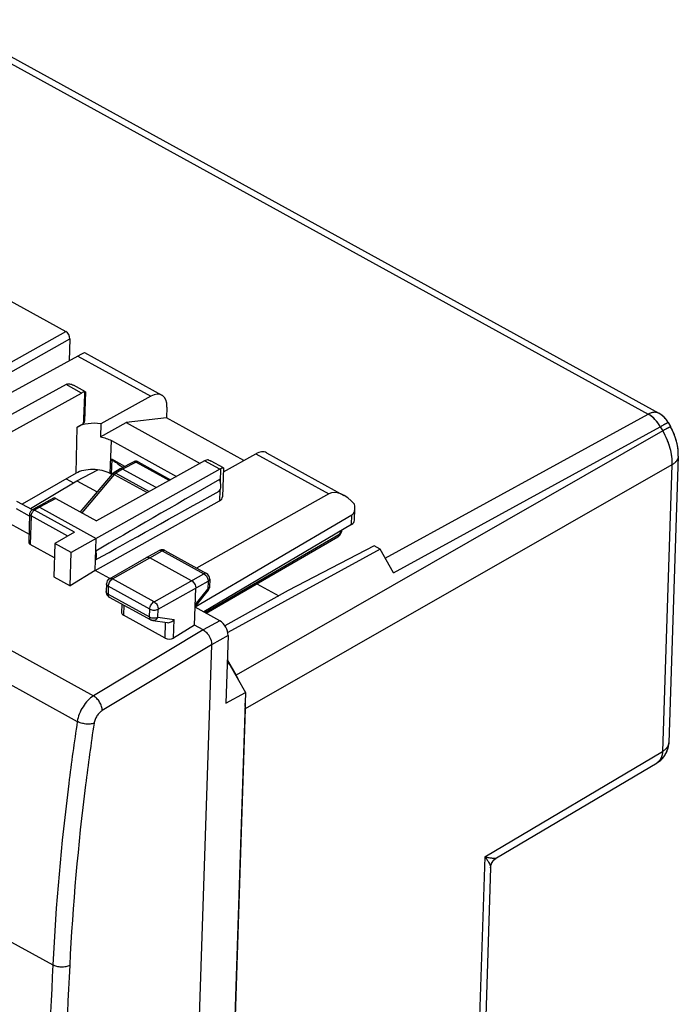
# Model space of a CAD drawing. Units: millimetres. Extents: x 114.1 to 172.3, y 71 to 136.1.
# Drawn here: x 145 to 172.3, y 95 to 135.9 of the extents above; entities that cross this region are included whole.
import ezdxf

# ---------------------------------------------------------------- set-up
doc = ezdxf.new("R2010")
doc.units = ezdxf.units.MM
doc.header["$LTSCALE"] = 16.335
for name, color, linetype in [('ASSI', 7, 'CONTINUOUS'), ('COPY_PUBLISH', 7, 'CONTINUOUS'), ('DRAFT', 7, 'CONTINUOUS'), ('RACCORDO', 7, 'CONTINUOUS')]:
    doc.layers.add(name, color=color, linetype=linetype)

msp = doc.modelspace()

# ---------------------------------------------------------------- linework, layer by layer
at = {"layer": 'ASSI', "color": 250, "linetype": 'CONTINUOUS'}
for p, q in [((141.349, 135.889), (171.062, 119.532)), ((143.416, 121.042), (146.862, 122.972)), ((143.59, 120.734), (147.036, 122.664)), ((160.14, 113.548), (171.062, 119.532)), ((171.663, 118.836), (153.939, 108.692)), ((160.487, 112.936), (171.566, 119.007)), ((171.566, 119.007), (171.663, 118.836)), ((149.79, 117.542), (149.227, 117.25)), ((149.79, 117.542), (151.17, 116.783)), ((148.882, 117.027), (147.537, 115.44)), ((148.882, 117.027), (150.25, 116.274)), ((149.227, 117.25), (148.943, 117.078)), ((148.943, 117.078), (150.327, 116.317)), ((172.048, 117.426), (154.324, 107.282)), ((172.048, 117.426), (171.654, 105.517)), ((164.28, 101.143), (171.654, 105.517)), ((164.28, 101.143), (163.711, 83.991))]:
    msp.add_line(p, q, dxfattribs=at)
at = {"layer": 'ASSI', "color": 7, "linetype": 'CONTINUOUS'}
for p, q in [((141.792, 135.927), (171.505, 119.57)), ((143.369, 124.894), (146.862, 122.972)), ((147.036, 122.664), (147.006, 121.75)), ((171.893, 119.187), (171.99, 119.016)), ((149.69, 117.552), (149.126, 117.259)), ((149.879, 117.55), (151.221, 116.811)), ((172.312, 117.785), (171.917, 105.876)), ((147.33, 116.769), (148.203, 117.222)), ((148.787, 117.043), (147.463, 115.481)), ((149.122, 117.256), (148.836, 117.085)), ((150.623, 116.481), (149.227, 117.25)), ((145.4, 115.607), (147.33, 116.769)), ((146.886, 116.844), (147.183, 116.68)), ((147.33, 116.769), (148.165, 116.309)), ((159.924, 113.93), (153.596, 110.462)), ((159.679, 114.065), (156.104, 112.206)), ((159.924, 113.93), (159.679, 114.065)), ((160.487, 112.936), (159.924, 113.93)), ((156.104, 112.206), (153.48, 110.737)), ((154.805, 112.485), (155.711, 111.986)), ((153.574, 109.336), (153.939, 108.692)), ((154.324, 107.282), (153.35, 77.88)), ((164.758, 101.093), (171.428, 105.049)), ((164.727, 101.073), (164.758, 101.093)), ((164.516, 100.683), (163.975, 84.35))]:
    msp.add_line(p, q, dxfattribs=at)
for points in [[(172.062, 118.878), (172.005, 118.989), (171.99, 119.016)], [(172.312, 117.785), (172.312, 117.811), (172.311, 117.931), (172.303, 118.052), (172.287, 118.172), (172.265, 118.292), (172.237, 118.412), (172.202, 118.531), (172.161, 118.648), (172.115, 118.764), (172.062, 118.878)], [(164.516, 100.683), (164.519, 100.729), (164.528, 100.775), (164.54, 100.821), (164.557, 100.864), (164.577, 100.906), (164.601, 100.945), (164.628, 100.981), (164.659, 101.015), (164.692, 101.046), (164.727, 101.073)]]:
    msp.add_lwpolyline(points, dxfattribs=at)
for centre, radius, start, end in [((171.023, 118.694), 1, 29.5175, 61.1688), ((149.782, 117.376), 0.199, 110.2777, 117.4482), ((149.783, 117.372), 0.202, 103.1388, 110.2878), ((149.783, 117.375), 0.2, 88.4028, 103.1195), ((149.782, 117.374), 0.201, 80.9566, 88.3536), ((149.783, 117.375), 0.2, 66.0264, 80.9583), ((149.782, 117.374), 0.201, 61.1576, 66.0294), ((148.939, 116.914), 0.2, 134.4705, 139.7078), ((148.94, 116.913), 0.2, 129.9698, 134.463), ((148.94, 116.913), 0.201, 125.5211, 129.9723), ((148.939, 116.914), 0.2, 121.0571, 125.5235), ((149.161, 117.192), 0.0752, 117.4689, 121.0518), ((170.918, 105.909), 0.999, 331.8729, 354.9719), ((170.916, 105.909), 1.002, 354.954, 358.0967), ((170.918, 105.909), 0.999, 303.2962, 331.8867), ((170.917, 105.909), 1, 300.6536, 303.3249)]:
    msp.add_arc(centre, radius, start, end, dxfattribs=at)
at = {"layer": 'ASSI', "color": 250, "linetype": 'CONTINUOUS'}
for centre, radius, start, end in [((149.848, 117.494), 0.0634, 61.1699, 65.1282), ((148.722, 116.723), 0.343, 62.1372, 64.4749), ((149.112, 116.827), 0.305, 137.6088, 138.9552), ((171.61, 105.886), 0.307, 355.718, 358.1025), ((171.233, 105.377), 0.382, 300.6769, 303.0604)]:
    msp.add_arc(centre, radius, start, end, dxfattribs=at)
at = {"layer": 'ASSI', "color": 7, "linetype": 'CONTINUOUS'}
for centre, major_axis, ratio, start_param, end_param in [((146.855, 122.764), (-0.122, 0.218), 0.613736, -2.348708, -0.778216), ((152.875, 108.079), (-0.978, 1.745), 0.613628, -1.708367, -1.563668), ((152.875, 108.079), (-0.978, 1.745), 0.613628, -2.34894, -2.210587)]:
    msp.add_ellipse(centre, major_axis=major_axis, ratio=ratio, start_param=start_param, end_param=end_param, dxfattribs=at)
at = {"layer": 'ASSI', "color": 250, "linetype": 'CONTINUOUS'}
for points, knots in [([(171.505, 119.57), (171.475, 119.586), (171.408, 119.61), (171.297, 119.614), (171.179, 119.588), (171.101, 119.553), (171.062, 119.532)], [0, 0, 0, 0, 0.219794, 0.453745, 0.712131, 1, 1, 1, 1]), ([(171.566, 119.007), (171.504, 119.119), (171.358, 119.319), (171.165, 119.477), (171.062, 119.532)], [0, 0, 0, 0, 0.523718, 1, 1, 1, 1]), ([(171.893, 119.187), (171.893, 119.187), (171.892, 119.186), (171.891, 119.186), (171.889, 119.185), (171.886, 119.183), (171.879, 119.18), (171.87, 119.175), (171.858, 119.168), (171.843, 119.16), (171.825, 119.151), (171.797, 119.135), (171.756, 119.113), (171.7, 119.082), (171.636, 119.046), (171.59, 119.02), (171.566, 119.007)], [0, 0, 0, 0, 0.00113, 0.00429, 0.009523, 0.016831, 0.037656, 0.066707, 0.103897, 0.149111, 0.202208, 0.263025, 0.407035, 0.579352, 0.777827, 1, 1, 1, 1]), ([(171.99, 119.016), (171.99, 119.016), (171.989, 119.015), (171.988, 119.015), (171.986, 119.014), (171.982, 119.012), (171.976, 119.009), (171.967, 119.004), (171.954, 118.997), (171.94, 118.989), (171.922, 118.98), (171.894, 118.965), (171.853, 118.942), (171.797, 118.911), (171.733, 118.875), (171.687, 118.849), (171.663, 118.836)], [0, 0, 0, 0, 0.00113, 0.00429, 0.009523, 0.016831, 0.037656, 0.066707, 0.103897, 0.149111, 0.202208, 0.263025, 0.407035, 0.579352, 0.777827, 1, 1, 1, 1]), ([(171.663, 118.836), (171.79, 118.612), (171.985, 118.155), (172.057, 117.66), (172.048, 117.426)], [0, 0, 0, 0, 0.523075, 1, 1, 1, 1]), ([(149.79, 117.542), (149.774, 117.552), (149.741, 117.565), (149.704, 117.559), (149.69, 117.552)], [0, 0, 0, 0, 0.541892, 1, 1, 1, 1]), ([(149.875, 117.552), (149.863, 117.557), (149.832, 117.561), (149.804, 117.55), (149.79, 117.542)], [0, 0, 0, 0, 0.453563, 1, 1, 1, 1]), ([(172.312, 117.785), (172.31, 117.751), (172.296, 117.681), (172.242, 117.584), (172.157, 117.497), (172.087, 117.449), (172.048, 117.426)], [0, 0, 0, 0, 0.218331, 0.451594, 0.710459, 1, 1, 1, 1]), ([(148.87, 117.033), (148.861, 117.038), (148.843, 117.045), (148.816, 117.052), (148.794, 117.051), (148.787, 117.043)], [0, 0, 0, 0, 0.355072, 0.639246, 1, 1, 1, 1]), ([(148.943, 117.078), (148.925, 117.088), (148.889, 117.101), (148.851, 117.093), (148.836, 117.085)], [0, 0, 0, 0, 0.544755, 1, 1, 1, 1]), ([(148.943, 117.078), (148.938, 117.075), (148.918, 117.062), (148.9, 117.046), (148.887, 117.032)], [0, 0, 0, 0, 0.233698, 1, 1, 1, 1]), ([(171.916, 105.863), (171.914, 105.83), (171.898, 105.763), (171.843, 105.67), (171.76, 105.586), (171.691, 105.539), (171.654, 105.517)], [0, 0, 0, 0, 0.218304, 0.452206, 0.711273, 1, 1, 1, 1]), ([(171.654, 105.517), (171.653, 105.468), (171.643, 105.373), (171.601, 105.242), (171.535, 105.133), (171.474, 105.079), (171.441, 105.057)], [0, 0, 0, 0, 0.282922, 0.540673, 0.776979, 1, 1, 1, 1]), ([(164.28, 101.143), (164.335, 101.13), (164.436, 101.108), (164.557, 101.088), (164.64, 101.08), (164.689, 101.079), (164.727, 101.082), (164.75, 101.088), (164.758, 101.093)], [0, 0, 0, 0, 0.349812, 0.63952, 0.75925, 0.86026, 0.940853, 1, 1, 1, 1]), ([(164.28, 101.143), (164.313, 101.098), (164.374, 101.013), (164.449, 100.889), (164.494, 100.794), (164.513, 100.727), (164.516, 100.697), (164.516, 100.683)], [0, 0, 0, 0, 0.322778, 0.600283, 0.827641, 0.920875, 1, 1, 1, 1])]:
    msp.add_open_spline(points, degree=3, knots=knots, dxfattribs=at)
at = {"layer": 'ASSI', "color": 7, "linetype": 'CONTINUOUS'}
msp.add_open_spline([(149.227, 117.25), (149.21, 117.259), (149.177, 117.271), (149.14, 117.266), (149.126, 117.259)], degree=3, knots=[0, 0, 0, 0, 0.542826, 1, 1, 1, 1], dxfattribs=at)
at = {"layer": 'COPY_PUBLISH', "color": 250, "linetype": 'CONTINUOUS'}
for p, q in [((116.457, 125.201), (148.019, 107.826)), ((115.794, 124.129), (147.345, 106.761)), ((147.373, 121.95), (150.403, 120.282)), ((147.514, 120.412), (146.882, 120.76)), ((154.757, 117.885), (157.788, 116.217)), ((153.266, 117.246), (152.634, 117.594)), ((153.297, 117.262), (153.28, 116.734)), ((153.268, 116.378), (153.253, 115.933)), ((146.457, 116.035), (145.776, 115.665)), ((145.465, 115.554), (145.465, 115.554)), ((145.776, 115.665), (145.57, 115.546)), ((147.233, 114.631), (145.57, 115.546)), ((145.427, 115.303), (145.388, 114.118)), ((146.947, 114.466), (145.427, 115.303)), ((158.73, 114.946), (158.743, 115.33)), ((114.802, 113.998), (146.327, 96.644)), ((150.353, 113.569), (150.873, 113.853)), ((150.873, 113.853), (152.605, 112.9)), ((148.81, 112.685), (150.353, 113.569)), ((150.531, 111.738), (148.81, 112.685)), ((150.531, 111.738), (152.605, 112.9)), ((150.705, 111.43), (152.78, 112.592)), ((152.78, 112.592), (152.769, 112.258)), ((148.632, 112.381), (148.621, 112.054)), ((150.353, 111.434), (148.632, 112.381)), ((152.242, 111.606), (152.769, 112.258)), ((152.781, 112.201), (152.781, 112.201)), ((148.621, 112.054), (150.342, 111.106)), ((149.278, 111.598), (149.264, 111.175)), ((150.342, 111.106), (150.353, 111.434)), ((150.695, 111.102), (150.705, 111.43)), ((150.695, 111.102), (151.371, 111.006)), ((151.346, 110.23), (151.371, 111.006)), ((153.259, 110.95), (152.576, 110.566)), ((152.577, 110.566), (148.019, 107.826)), ((150.993, 110.223), (151.015, 110.879)), ((153.607, 110.335), (152.925, 109.95)), ((152.925, 109.95), (148.379, 107.218))]:
    msp.add_line(p, q, dxfattribs=at)
at = {"layer": 'COPY_PUBLISH', "color": 7, "linetype": 'CONTINUOUS'}
for p, q in [((147.373, 121.95), (141.128, 118.541)), ((147.643, 122.091), (150.855, 120.323)), ((146.882, 120.76), (141.683, 117.918)), ((147.689, 120.461), (147.183, 120.739)), ((143.021, 117.926), (147.514, 120.412)), ((147.69, 120.46), (147.65, 119.248)), ((150.403, 120.282), (148.323, 119.131)), ((151.067, 119.83), (151.055, 119.383)), ((147.34, 118.998), (147.603, 119.144)), ((148.307, 118.585), (149.371, 119.181)), ((148.323, 119.131), (148.307, 118.585)), ((151.055, 119.383), (149.371, 119.181)), ((149.371, 119.181), (152.445, 117.489)), ((154.269, 117.614), (151.055, 119.383)), ((148.76, 118.436), (151.466, 116.947)), ((153.411, 117.14), (154.757, 117.885)), ((155.206, 117.928), (158.419, 116.159)), ((152.634, 117.594), (148.142, 115.107)), ((149.32, 117.36), (148.773, 117.661)), ((153.416, 117.308), (152.909, 117.587)), ((153.266, 117.246), (147.09, 113.787)), ((149.208, 117.346), (149.194, 117.356)), ((149.208, 117.346), (149.194, 117.356)), ((153.416, 117.307), (153.376, 116.096)), ((157.788, 116.217), (152.302, 113.139)), ((144.825, 115.923), (145.473, 115.567)), ((146.355, 116.044), (145.673, 115.673)), ((146.457, 116.035), (148.142, 115.107)), ((148.086, 113.038), (153.253, 115.933)), ((145.362, 115.293), (144.816, 115.594)), ((145.671, 115.672), (145.465, 115.554)), ((145.673, 115.673), (145.671, 115.672)), ((145.776, 115.665), (148.13, 114.369)), ((158.862, 115.128), (158.878, 115.615)), ((144.138, 115.211), (145.338, 114.551)), ((145.365, 115.387), (145.326, 114.205)), ((158.743, 115.33), (152.24, 111.511)), ((147.233, 114.631), (146.414, 114.159)), ((158.73, 114.946), (152.594, 111.316)), ((148.086, 113.038), (148.13, 114.369)), ((146.395, 113.564), (145.388, 114.118)), ((146.414, 114.159), (146.368, 112.769)), ((147.09, 113.787), (146.414, 114.159)), ((147.044, 112.397), (147.09, 113.787)), ((150.224, 113.579), (150.746, 113.864)), ((150.986, 113.864), (152.718, 112.91)), ((148.68, 112.695), (150.223, 113.578)), ((150.223, 113.578), (150.224, 113.579)), ((152.091, 112.612), (150.353, 113.569)), ((148.086, 113.038), (147.044, 112.397)), ((148.694, 112.703), (148.086, 113.038)), ((146.368, 112.769), (147.044, 112.397)), ((152.847, 112.683), (152.836, 112.349)), ((148.554, 112.486), (148.543, 112.158)), ((152.214, 110.765), (152.265, 112.304)), ((152.24, 111.529), (152.781, 112.201)), ((148.672, 111.931), (150.394, 110.984)), ((149.198, 111.642), (149.186, 111.283)), ((153.259, 110.95), (152.239, 111.512)), ((150.993, 110.223), (149.264, 111.175)), ((150.479, 110.955), (151.075, 110.87)), ((152.214, 110.765), (151.346, 110.23)), ((152.576, 110.566), (152.214, 110.765)), ((152.925, 109.95), (151.718, 73.514))]:
    msp.add_line(p, q, dxfattribs=at)
for centre, radius, start, end in [((146.991, 120.599), 0.193, 110.1507, 113.5301), ((156.152, 127.414), 12.231, 232.8899, 235.325), ((156.423, 127.803), 12.704, 235.3935, 235.598), ((145.565, 115.38), 0.2, 119.96, 178.1015), ((150.865, 113.645), 0.25, 108.2509, 118.6647), ((150.865, 113.645), 0.25, 66.9009, 108.2745), ((150.866, 113.646), 0.249, 61.179, 66.945), ((148.804, 112.478), 0.25, 119.7985, 178.0927), ((152.597, 112.691), 0.25, 358.1046, 61.1671), ((148.793, 112.15), 0.25, 178.1039, 226.3063), ((152.586, 112.358), 0.251, 321.0858, 327.9617), ((152.587, 112.357), 0.249, 327.9936, 358.1924), ((148.794, 112.151), 0.251, 226.3458, 241.1928)]:
    msp.add_arc(centre, radius, start, end, dxfattribs=at)
at = {"layer": 'COPY_PUBLISH', "color": 250, "linetype": 'CONTINUOUS'}
for centre, radius, start, end in [((150.791, 113.782), 0.0942, 115.8518, 118.6643), ((150.948, 113.794), 0.0792, 61.169, 65.6203), ((152.76, 112.352), 0.0768, 355.3409, 358.1045), ((651.054, 72.012), 505.328, 177.20607, 178.99924), ((651.24, 72.019), 504.813, 177.20605, 178.99926)]:
    msp.add_arc(centre, radius, start, end, dxfattribs=at)
at = {"layer": 'COPY_PUBLISH', "color": 7, "linetype": 'CONTINUOUS'}
for centre, major_axis, ratio, start_param, end_param in [((146.617, 121.514), (1.026, 0.577), 0.011377, 0.007059, 0.735917), ((146.866, 120.343), (0.243, 0.437), 0.56601, 0.638012, 0.731543), ((147.501, 119.993), (0.238, 0.44), 0.567262, 0.276031, 0.724379), ((148.563, 160.491), (1.104, 43.367), 0.00709, -2.834999, -2.747004), ((150.378, 119.444), (0.475, 0.88), 0.567262, 5.442586, 7.007565), ((148.079, 118.591), (1.02, -0.039), 0.550686, 1.349819, 2.402156), ((147.197, 119.265), (0.453, -0.017), 0.550686, -0.437005, 0.002586), ((154.719, 117.054), (0.489, 0.872), 0.557589, 0.004333, 0.733191), ((152.615, 117.178), (0.245, 0.436), 0.557589, 0.284842, 0.733191), ((153.25, 116.829), (0.239, 0.439), 0.558871, 0.632706, 0.726237), ((201.066, 143.696), (58.843, 33.372), 0.005248, 2.516413, 2.687355), ((201.066, 143.696), (58.843, 33.372), 0.005248, -2.693776, -2.522834), ((158.48, 114.984), (-0.693, 1.233), 0.554578, 5.088816, 6.282612), ((146.452, 115.869), (-0.099, 0.174), 0.608612, -0.78272, -0.012631), ((152.923, 116.112), (0.453, -0.017), 0.550686, -0.733568, 0.002586), ((158.388, 115.942), (-0.353, 0.613), 0.554528, -3.136717, -2.111409), ((158.362, 115.142), (0.5, -0.013), 0.559599, -0.728518, -0.003999), ((145.526, 114.204), (0.2, 0.002), 0.585644, 3.115306, 3.94413), ((149.437, 111.282), (0.25, 0.003), 0.585644, 3.115306, 3.94413), ((153.245, 110.534), (-0.244, 0.436), 0.613581, -2.348863, -0.778117), ((151.165, 110.33), (0.25, 0.003), 0.585644, -2.339055, -0.773495)]:
    msp.add_ellipse(centre, major_axis=major_axis, ratio=ratio, start_param=start_param, end_param=end_param, dxfattribs=at)
for points, knots in [([(146.925, 120.78), (146.936, 120.784), (146.951, 120.788), (146.967, 120.791), (146.971, 120.791)], [0, 0, 0, 0, 0.74667, 1, 1, 1, 1]), ([(146.971, 120.791), (146.988, 120.793), (147.062, 120.794), (147.134, 120.767), (147.183, 120.739)], [0, 0, 0, 0, 0.235474, 1, 1, 1, 1]), ([(147.689, 120.461), (147.688, 120.461), (147.685, 120.461), (147.68, 120.46), (147.672, 120.457), (147.665, 120.455), (147.662, 120.453)], [0, 0, 0, 0, 0.100855, 0.293665, 0.590793, 1, 1, 1, 1]), ([(147.69, 120.46), (147.69, 120.46), (147.69, 120.46), (147.689, 120.461), (147.689, 120.461)], [0, 0, 0, 0, 0.494941, 1, 1, 1, 1]), ([(148.307, 118.585), (148.389, 118.571), (148.545, 118.535), (148.693, 118.473), (148.76, 118.436)], [0, 0, 0, 0, 0.521601, 1, 1, 1, 1]), ([(152.781, 117.635), (152.792, 117.633), (152.837, 117.622), (152.879, 117.604), (152.909, 117.587)], [0, 0, 0, 0, 0.241865, 1, 1, 1, 1]), ([(153.416, 117.308), (153.415, 117.309), (153.411, 117.308), (153.405, 117.307), (153.396, 117.304), (153.383, 117.299), (153.367, 117.292), (153.338, 117.28), (153.314, 117.27), (153.297, 117.262)], [0, 0, 0, 0, 0.025154, 0.074611, 0.151609, 0.258253, 0.396099, 0.565982, 1, 1, 1, 1]), ([(153.416, 117.307), (153.416, 117.307), (153.416, 117.308), (153.416, 117.308), (153.416, 117.308)], [0, 0, 0, 0, 0.495001, 1, 1, 1, 1]), ([(153.233, 116.332), (153.258, 116.356), (153.296, 116.422), (153.315, 116.543), (153.3, 116.679), (153.27, 116.77), (153.249, 116.816)], [0, 0, 0, 0, 0.201462, 0.436034, 0.705485, 1, 1, 1, 1]), ([(145.776, 115.665), (145.759, 115.674), (145.725, 115.687), (145.687, 115.681), (145.673, 115.673)], [0, 0, 0, 0, 0.543074, 1, 1, 1, 1]), ([(148.1, 113.481), (148.129, 113.528), (148.148, 113.62), (148.139, 113.743), (148.123, 113.809), (148.112, 113.843)], [0, 0, 0, 0, 0.449581, 0.714382, 1, 1, 1, 1]), ([(150.224, 113.579), (150.233, 113.584), (150.253, 113.591), (150.298, 113.593), (150.332, 113.58), (150.353, 113.569)], [0, 0, 0, 0, 0.22322, 0.459559, 1, 1, 1, 1]), ([(152.091, 112.612), (152.117, 112.598), (152.165, 112.558), (152.22, 112.482), (152.257, 112.395), (152.266, 112.333), (152.265, 112.304)], [0, 0, 0, 0, 0.237536, 0.499143, 0.761219, 1, 1, 1, 1]), ([(151.075, 110.87), (151.129, 110.862), (151.246, 110.89), (151.335, 110.962), (151.371, 111.006)], [0, 0, 0, 0, 0.489839, 1, 1, 1, 1]), ([(152.577, 110.566), (152.601, 110.552), (152.649, 110.518), (152.74, 110.435), (152.868, 110.26), (152.929, 110.072), (152.925, 109.95)], [0, 0, 0, 0, 0.114964, 0.238718, 0.501619, 1, 1, 1, 1])]:
    msp.add_open_spline(points, degree=3, knots=knots, dxfattribs=at)
at = {"layer": 'COPY_PUBLISH', "color": 250, "linetype": 'CONTINUOUS'}
for points, knots in [([(145.427, 115.303), (145.428, 115.327), (145.438, 115.376), (145.469, 115.444), (145.513, 115.504), (145.55, 115.535), (145.57, 115.546)], [0, 0, 0, 0, 0.241505, 0.50624, 0.767587, 1, 1, 1, 1]), ([(145.57, 115.546), (145.553, 115.556), (145.518, 115.569), (145.48, 115.562), (145.465, 115.554)], [0, 0, 0, 0, 0.543521, 1, 1, 1, 1]), ([(145.427, 115.303), (145.418, 115.308), (145.401, 115.32), (145.38, 115.34), (145.368, 115.363), (145.365, 115.379), (145.365, 115.387)], [0, 0, 0, 0, 0.295907, 0.557148, 0.787843, 1, 1, 1, 1]), ([(150.75, 113.866), (150.767, 113.875), (150.812, 113.881), (150.853, 113.865), (150.873, 113.853)], [0, 0, 0, 0, 0.457949, 1, 1, 1, 1]), ([(150.98, 113.867), (150.965, 113.874), (150.926, 113.877), (150.891, 113.863), (150.873, 113.853)], [0, 0, 0, 0, 0.452729, 1, 1, 1, 1]), ([(148.632, 112.381), (148.633, 112.411), (148.645, 112.472), (148.684, 112.557), (148.739, 112.632), (148.785, 112.671), (148.81, 112.685)], [0, 0, 0, 0, 0.241505, 0.50624, 0.767587, 1, 1, 1, 1]), ([(148.68, 112.695), (148.688, 112.7), (148.708, 112.707), (148.754, 112.709), (148.788, 112.697), (148.81, 112.685)], [0, 0, 0, 0, 0.22296, 0.459055, 1, 1, 1, 1]), ([(152.718, 112.91), (152.711, 112.914), (152.693, 112.92), (152.654, 112.922), (152.624, 112.91), (152.605, 112.9)], [0, 0, 0, 0, 0.219737, 0.454058, 1, 1, 1, 1]), ([(152.605, 112.9), (152.631, 112.886), (152.679, 112.847), (152.735, 112.77), (152.772, 112.683), (152.781, 112.622), (152.78, 112.592)], [0, 0, 0, 0, 0.237704, 0.49915, 0.761062, 1, 1, 1, 1]), ([(152.847, 112.683), (152.847, 112.674), (152.843, 112.657), (152.824, 112.622), (152.798, 112.603), (152.78, 112.592)], [0, 0, 0, 0, 0.218261, 0.451885, 1, 1, 1, 1]), ([(148.621, 112.054), (148.609, 112.06), (148.588, 112.074), (148.562, 112.1), (148.546, 112.128), (148.543, 112.149), (148.543, 112.158)], [0, 0, 0, 0, 0.295907, 0.557148, 0.787843, 1, 1, 1, 1]), ([(148.632, 112.381), (148.62, 112.388), (148.598, 112.402), (148.573, 112.428), (148.557, 112.456), (148.554, 112.476), (148.554, 112.486)], [0, 0, 0, 0, 0.295907, 0.557148, 0.787843, 1, 1, 1, 1]), ([(152.836, 112.346), (152.835, 112.329), (152.818, 112.292), (152.787, 112.269), (152.769, 112.258)], [0, 0, 0, 0, 0.449877, 1, 1, 1, 1]), ([(152.769, 112.258), (152.772, 112.252), (152.778, 112.241), (152.786, 112.222), (152.786, 112.207), (152.781, 112.201)], [0, 0, 0, 0, 0.350148, 0.628973, 1, 1, 1, 1]), ([(148.621, 112.054), (148.62, 112.04), (148.622, 112.014), (148.631, 111.978), (148.648, 111.949), (148.664, 111.936), (148.672, 111.931)], [0, 0, 0, 0, 0.294982, 0.556007, 0.787086, 1, 1, 1, 1]), ([(150.353, 111.434), (150.354, 111.463), (150.366, 111.524), (150.405, 111.61), (150.46, 111.685), (150.507, 111.724), (150.531, 111.738)], [0, 0, 0, 0, 0.241505, 0.50624, 0.767588, 1, 1, 1, 1]), ([(150.531, 111.738), (150.557, 111.724), (150.605, 111.684), (150.66, 111.608), (150.697, 111.521), (150.706, 111.459), (150.705, 111.43)], [0, 0, 0, 0, 0.237369, 0.499136, 0.761376, 1, 1, 1, 1]), ([(150.353, 111.434), (150.379, 111.42), (150.437, 111.399), (150.53, 111.388), (150.623, 111.397), (150.681, 111.416), (150.705, 111.43)], [0, 0, 0, 0, 0.240671, 0.505377, 0.767167, 1, 1, 1, 1]), ([(150.342, 111.106), (150.368, 111.092), (150.426, 111.071), (150.52, 111.061), (150.612, 111.069), (150.67, 111.089), (150.695, 111.102)], [0, 0, 0, 0, 0.240671, 0.505377, 0.767167, 1, 1, 1, 1]), ([(150.342, 111.106), (150.342, 111.092), (150.343, 111.066), (150.352, 111.031), (150.369, 111.002), (150.385, 110.988), (150.394, 110.984)], [0, 0, 0, 0, 0.294982, 0.556007, 0.787086, 1, 1, 1, 1]), ([(150.695, 111.102), (150.685, 111.079), (150.66, 111.035), (150.608, 110.984), (150.545, 110.955), (150.5, 110.952), (150.479, 110.955)], [0, 0, 0, 0, 0.272861, 0.530133, 0.770598, 1, 1, 1, 1]), ([(148.019, 107.826), (147.934, 107.773), (147.77, 107.636), (147.571, 107.378), (147.42, 107.081), (147.36, 106.867), (147.345, 106.761)], [0, 0, 0, 0, 0.23224, 0.489199, 0.751906, 1, 1, 1, 1]), ([(148.379, 107.218), (148.379, 107.275), (148.356, 107.397), (148.278, 107.567), (148.165, 107.718), (148.07, 107.797), (148.019, 107.826)], [0, 0, 0, 0, 0.236142, 0.498622, 0.761851, 1, 1, 1, 1]), ([(148.379, 107.218), (148.336, 107.192), (148.254, 107.123), (148.153, 106.995), (148.077, 106.847), (148.047, 106.74), (148.039, 106.687)], [0, 0, 0, 0, 0.232747, 0.489761, 0.752228, 1, 1, 1, 1]), ([(147.345, 106.761), (147.216, 105.905), (146.753, 102.546), (146.45, 99.165), (146.327, 96.644)], [0, 0, 0, 0, 0.255302, 1, 1, 1, 1]), ([(148.039, 106.687), (147.912, 105.836), (147.451, 102.496), (147.15, 99.134), (147.028, 96.626)], [0, 0, 0, 0, 0.255302, 1, 1, 1, 1]), ([(148.039, 106.687), (147.989, 106.669), (147.873, 106.648), (147.693, 106.652), (147.511, 106.688), (147.396, 106.732), (147.345, 106.761)], [0, 0, 0, 0, 0.224408, 0.485709, 0.754655, 1, 1, 1, 1]), ([(147.028, 96.626), (146.978, 96.6), (146.862, 96.564), (146.679, 96.55), (146.494, 96.574), (146.378, 96.616), (146.327, 96.644)], [0, 0, 0, 0, 0.232469, 0.494222, 0.759098, 1, 1, 1, 1])]:
    msp.add_open_spline(points, degree=3, knots=knots, dxfattribs=at)
at = {"layer": 'COPY_PUBLISH', "color": 7, "linetype": 'CONTINUOUS'}
msp.add_open_spline([(150.479, 110.955), (150.449, 110.959), (150.42, 110.969), (150.394, 110.984)], degree=3, dxfattribs=at)
at = {"layer": 'DRAFT', "color": 250, "linetype": 'CONTINUOUS'}
for p, q in [((147.291, 117.075), (147.34, 118.998)), ((148.705, 117.069), (148.76, 118.436))]:
    msp.add_line(p, q, dxfattribs=at)
at = {"layer": 'DRAFT', "color": 7, "linetype": 'CONTINUOUS'}
for p, q in [((148.773, 117.661), (148.748, 117.046)), ((147.291, 117.075), (145.053, 115.798)), ((147.33, 116.769), (148.203, 117.222)), ((148.748, 117.046), (148.705, 117.069)), ((145.4, 115.607), (147.33, 116.769)), ((146.886, 116.844), (147.183, 116.68)), ((147.33, 116.769), (148.165, 116.309)), ((159.924, 113.93), (153.596, 110.462)), ((159.679, 114.065), (156.104, 112.206)), ((159.924, 113.93), (159.679, 114.065)), ((160.487, 112.936), (159.924, 113.93)), ((156.104, 112.206), (153.48, 110.737)), ((154.805, 112.485), (155.711, 111.986)), ((153.607, 110.335), (153.514, 107.519)), ((153.574, 109.336), (153.939, 108.692)), ((153.568, 109.147), (153.643, 109.188)), ((153.571, 109.228), (153.643, 109.188)), ((153.643, 109.188), (154.332, 107.97)), ((154.332, 107.97), (153.313, 77.208)), ((153.514, 107.519), (154.332, 107.97))]:
    msp.add_line(p, q, dxfattribs=at)
for centre, major_axis, start_param, end_param in [((148.016, 116.676), (1, -0.026), 0.824825, 2.395697), ((160.714, 121.892), (14.994, -0.389), -2.480265, -2.477329)]:
    msp.add_ellipse(centre, major_axis=major_axis, ratio=0.559599, start_param=start_param, end_param=end_param, dxfattribs=at)
at = {"layer": 'RACCORDO', "color": 250, "linetype": 'CONTINUOUS'}
for p, q in [((141.349, 135.889), (171.062, 119.532)), ((143.416, 121.042), (146.862, 122.972)), ((143.59, 120.734), (147.036, 122.664)), ((160.14, 113.548), (171.062, 119.532)), ((171.663, 118.836), (153.939, 108.692)), ((160.487, 112.936), (171.566, 119.007)), ((171.566, 119.007), (171.663, 118.836)), ((149.79, 117.542), (149.227, 117.25)), ((149.79, 117.542), (151.17, 116.783)), ((148.882, 117.027), (147.537, 115.44)), ((148.882, 117.027), (150.25, 116.274)), ((149.227, 117.25), (148.943, 117.078)), ((148.943, 117.078), (150.327, 116.317)), ((172.048, 117.426), (154.324, 107.282)), ((172.048, 117.426), (171.654, 105.517)), ((158.285, 114.655), (158.286, 114.684)), ((152.637, 111.293), (158.214, 114.533)), ((164.28, 101.143), (171.654, 105.517)), ((164.28, 101.143), (163.711, 83.991))]:
    msp.add_line(p, q, dxfattribs=at)
at = {"layer": 'RACCORDO', "color": 7, "linetype": 'CONTINUOUS'}
for p, q in [((141.792, 135.927), (171.505, 119.57)), ((143.369, 124.894), (146.862, 122.972)), ((147.036, 122.664), (147.006, 121.75)), ((171.893, 119.187), (171.99, 119.016)), ((149.69, 117.552), (149.126, 117.259)), ((149.879, 117.55), (151.221, 116.811)), ((172.312, 117.785), (171.917, 105.876)), ((148.787, 117.043), (147.463, 115.481)), ((149.122, 117.256), (148.836, 117.085)), ((150.623, 116.481), (149.227, 117.25)), ((158.293, 114.57), (158.307, 114.597)), ((152.697, 111.26), (158.169, 114.439)), ((154.324, 107.282), (153.35, 77.88)), ((164.756, 101.091), (171.428, 105.049)), ((164.516, 100.683), (163.975, 84.35))]:
    msp.add_line(p, q, dxfattribs=at)
for points in [[(172.312, 117.785), (172.312, 117.823), (172.313, 117.87), (172.311, 117.917), (172.309, 117.964), (172.306, 118.012), (172.302, 118.06), (172.296, 118.107), (172.29, 118.155), (172.282, 118.203), (172.274, 118.251), (172.264, 118.298), (172.254, 118.346), (172.242, 118.393), (172.229, 118.44), (172.216, 118.487), (172.201, 118.534), (172.186, 118.58), (172.17, 118.626), (172.153, 118.672), (172.135, 118.717), (172.116, 118.762), (172.096, 118.806), (172.075, 118.851), (172.054, 118.894), (172.032, 118.938), (172.009, 118.981), (171.99, 119.016)], [(158.307, 114.597), (158.319, 114.626), (158.328, 114.655), (158.334, 114.685), (158.338, 114.714)], [(158.169, 114.439), (158.194, 114.456), (158.218, 114.474), (158.239, 114.495), (158.259, 114.518), (158.277, 114.543), (158.293, 114.57)], [(164.715, 101.064), (164.728, 101.073), (164.742, 101.082), (164.756, 101.091)], [(164.516, 100.683), (164.516, 100.691), (164.517, 100.707), (164.519, 100.724), (164.521, 100.74), (164.524, 100.757), (164.527, 100.773), (164.531, 100.789), (164.535, 100.805), (164.54, 100.821), (164.546, 100.837), (164.552, 100.853), (164.558, 100.868), (164.566, 100.884), (164.573, 100.899), (164.581, 100.913), (164.59, 100.928), (164.599, 100.942), (164.609, 100.956), (164.619, 100.97), (164.629, 100.983), (164.64, 100.995), (164.652, 101.008), (164.664, 101.02), (164.676, 101.032), (164.688, 101.043), (164.701, 101.053), (164.715, 101.064)]]:
    msp.add_lwpolyline(points, dxfattribs=at)
for centre, radius, start, end in [((171.023, 118.694), 1, 33.8973, 61.1675), ((171.022, 118.694), 1.001, 29.5195, 33.8963), ((149.782, 117.375), 0.2, 65.9461, 117.4704), ((148.94, 116.913), 0.2, 138.9782, 139.7088), ((148.94, 116.913), 0.2, 129.9883, 138.9717), ((148.94, 116.913), 0.2, 121.0535, 129.9797), ((149.161, 117.192), 0.0752, 117.4689, 121.0518), ((170.918, 105.909), 1, 304.7893, 358.1023), ((170.917, 105.909), 1, 300.6723, 303.3059), ((170.918, 105.909), 1, 303.3065, 304.7894)]:
    msp.add_arc(centre, radius, start, end, dxfattribs=at)
at = {"layer": 'RACCORDO', "color": 250, "linetype": 'CONTINUOUS'}
for centre, radius, start, end in [((149.725, 117.485), 0.0756, 110.804, 117.4589), ((149.848, 117.494), 0.0634, 61.1699, 65.1282), ((171.61, 105.886), 0.307, 355.718, 358.1019), ((171.233, 105.377), 0.382, 300.6769, 303.0604)]:
    msp.add_arc(centre, radius, start, end, dxfattribs=at)
at = {"layer": 'RACCORDO', "color": 7, "linetype": 'CONTINUOUS'}
for centre, major_axis, ratio, start_param, end_param in [((146.855, 122.764), (-0.122, 0.218), 0.613736, -2.348708, -0.778216), ((152.875, 108.079), (-0.978, 1.745), 0.613628, -1.708367, -1.563668), ((152.875, 108.079), (-0.978, 1.745), 0.613628, -2.34894, -2.210587)]:
    msp.add_ellipse(centre, major_axis=major_axis, ratio=ratio, start_param=start_param, end_param=end_param, dxfattribs=at)
at = {"layer": 'RACCORDO', "color": 250, "linetype": 'CONTINUOUS'}
for points, knots in [([(171.505, 119.57), (171.49, 119.578), (171.459, 119.592), (171.409, 119.606), (171.356, 119.612), (171.3, 119.61), (171.242, 119.602), (171.161, 119.58), (171.101, 119.553), (171.062, 119.532)], [0, 0, 0, 0, 0.109123, 0.220105, 0.334657, 0.45423, 0.579949, 0.712605, 1, 1, 1, 1]), ([(171.566, 119.007), (171.535, 119.064), (171.465, 119.172), (171.343, 119.318), (171.21, 119.44), (171.112, 119.505), (171.062, 119.532)], [0, 0, 0, 0, 0.264997, 0.523486, 0.769946, 1, 1, 1, 1]), ([(171.893, 119.187), (171.893, 119.187), (171.893, 119.187), (171.892, 119.186), (171.892, 119.186), (171.891, 119.186), (171.889, 119.185), (171.887, 119.184), (171.884, 119.182), (171.88, 119.18), (171.876, 119.178), (171.868, 119.174), (171.858, 119.168), (171.843, 119.16), (171.825, 119.151), (171.806, 119.14), (171.783, 119.128), (171.759, 119.114), (171.732, 119.099), (171.691, 119.077), (171.636, 119.046), (171.59, 119.02), (171.566, 119.007)], [0, 0, 0, 0, 0.000339, 0.001151, 0.002473, 0.004312, 0.009545, 0.016853, 0.026232, 0.037677, 0.051179, 0.066728, 0.103917, 0.14913, 0.202226, 0.263042, 0.331387, 0.407049, 0.489792, 0.579361, 0.777832, 1, 1, 1, 1]), ([(171.99, 119.016), (171.99, 119.016), (171.989, 119.016), (171.989, 119.016), (171.989, 119.015), (171.988, 119.015), (171.986, 119.014), (171.984, 119.013), (171.981, 119.011), (171.977, 119.009), (171.972, 119.007), (171.965, 119.003), (171.954, 118.997), (171.94, 118.989), (171.922, 118.98), (171.902, 118.969), (171.88, 118.957), (171.855, 118.943), (171.828, 118.928), (171.788, 118.906), (171.733, 118.875), (171.687, 118.849), (171.663, 118.836)], [0, 0, 0, 0, 0.000339, 0.001151, 0.002473, 0.004312, 0.009545, 0.016853, 0.026232, 0.037677, 0.051179, 0.066728, 0.103917, 0.14913, 0.202226, 0.263042, 0.331387, 0.407049, 0.489792, 0.579361, 0.777832, 1, 1, 1, 1]), ([(171.663, 118.836), (171.728, 118.723), (171.842, 118.491), (171.967, 118.132), (172.04, 117.776), (172.052, 117.54), (172.048, 117.426)], [0, 0, 0, 0, 0.264448, 0.522857, 0.769565, 1, 1, 1, 1]), ([(149.79, 117.542), (149.783, 117.547), (149.767, 117.554), (149.743, 117.561), (149.72, 117.562), (149.705, 117.558), (149.698, 117.556)], [0, 0, 0, 0, 0.281119, 0.538894, 0.776361, 1, 1, 1, 1]), ([(149.875, 117.552), (149.869, 117.555), (149.856, 117.558), (149.835, 117.558), (149.812, 117.553), (149.798, 117.546), (149.79, 117.542)], [0, 0, 0, 0, 0.219799, 0.454791, 0.71348, 1, 1, 1, 1]), ([(172.312, 117.785), (172.311, 117.768), (172.307, 117.734), (172.293, 117.685), (172.271, 117.636), (172.241, 117.589), (172.203, 117.544), (172.141, 117.486), (172.087, 117.449), (172.048, 117.426)], [0, 0, 0, 0, 0.10835, 0.218663, 0.33274, 0.452096, 0.577896, 0.710941, 1, 1, 1, 1]), ([(148.882, 117.027), (148.872, 117.032), (148.856, 117.04), (148.836, 117.047), (148.822, 117.05), (148.811, 117.051), (148.801, 117.05), (148.793, 117.048), (148.789, 117.044), (148.787, 117.043)], [0, 0, 0, 0, 0.35397, 0.505211, 0.637719, 0.751297, 0.847003, 0.927897, 1, 1, 1, 1]), ([(148.943, 117.078), (148.933, 117.083), (148.915, 117.091), (148.886, 117.097), (148.86, 117.095), (148.843, 117.089), (148.836, 117.085)], [0, 0, 0, 0, 0.285224, 0.543294, 0.778381, 1, 1, 1, 1]), ([(148.943, 117.078), (148.932, 117.072), (148.91, 117.056), (148.891, 117.037), (148.882, 117.027)], [0, 0, 0, 0, 0.477327, 1, 1, 1, 1]), ([(158.214, 114.533), (158.224, 114.539), (158.243, 114.554), (158.271, 114.594), (158.284, 114.63), (158.285, 114.655)], [0, 0, 0, 0, 0.232945, 0.495193, 1, 1, 1, 1]), ([(158.285, 114.655), (158.297, 114.662), (158.319, 114.678), (158.334, 114.702), (158.337, 114.713)], [0, 0, 0, 0, 0.544824, 1, 1, 1, 1]), ([(158.214, 114.533), (158.214, 114.513), (158.208, 114.477), (158.183, 114.447), (158.169, 114.439)], [0, 0, 0, 0, 0.543682, 1, 1, 1, 1]), ([(171.916, 105.863), (171.915, 105.847), (171.91, 105.814), (171.895, 105.766), (171.872, 105.72), (171.842, 105.675), (171.804, 105.631), (171.744, 105.575), (171.691, 105.539), (171.654, 105.517)], [0, 0, 0, 0, 0.108156, 0.21861, 0.332995, 0.452672, 0.578677, 0.711722, 1, 1, 1, 1]), ([(171.654, 105.517), (171.653, 105.476), (171.646, 105.398), (171.618, 105.288), (171.573, 105.191), (171.532, 105.137), (171.509, 105.113)], [0, 0, 0, 0, 0.278045, 0.535934, 0.775279, 1, 1, 1, 1]), ([(171.509, 105.113), (171.504, 105.108), (171.483, 105.087), (171.46, 105.069), (171.441, 105.057)], [0, 0, 0, 0, 0.252447, 1, 1, 1, 1]), ([(164.28, 101.143), (164.313, 101.098), (164.361, 101.031), (164.417, 100.943), (164.451, 100.882), (164.479, 100.826), (164.5, 100.774), (164.513, 100.727), (164.516, 100.697), (164.516, 100.683)], [0, 0, 0, 0, 0.322726, 0.467401, 0.600248, 0.720602, 0.827718, 0.920915, 1, 1, 1, 1]), ([(164.28, 101.143), (164.335, 101.13), (164.414, 101.112), (164.516, 101.095), (164.582, 101.085), (164.64, 101.08), (164.683, 101.079), (164.712, 101.08), (164.73, 101.083), (164.745, 101.087), (164.754, 101.09), (164.758, 101.093)], [0, 0, 0, 0, 0.349703, 0.502496, 0.639365, 0.759058, 0.860036, 0.902993, 0.940665, 0.972949, 1, 1, 1, 1])]:
    msp.add_open_spline(points, degree=3, knots=knots, dxfattribs=at)
at = {"layer": 'RACCORDO', "color": 7, "linetype": 'CONTINUOUS'}
msp.add_open_spline([(149.227, 117.25), (149.218, 117.254), (149.201, 117.262), (149.174, 117.268), (149.148, 117.268), (149.133, 117.262), (149.126, 117.259)], degree=3, knots=[0, 0, 0, 0, 0.283691, 0.541553, 0.777479, 1, 1, 1, 1], dxfattribs=at)

doc.saveas('drawing.dxf')
